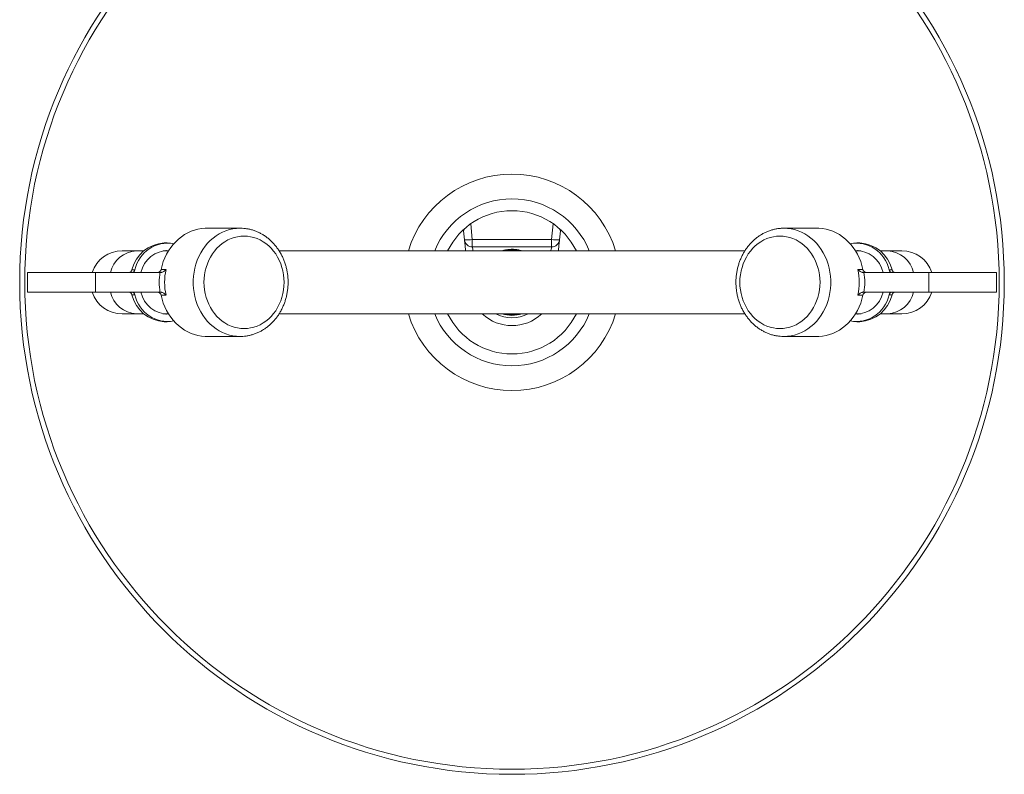
# Model space of a CAD drawing. Units: millimetres. Extents: x -1484 to 1613, y -1460 to 1644.
# Drawn here: x -14 to 236, y -1460 to -1268 of the extents above; entities that cross this region are included whole.
import ezdxf

# ---------------------------------------------------------------- set-up
doc = ezdxf.new("R2010")
doc.units = ezdxf.units.MM

msp = doc.modelspace()

# ---------------------------------------------------------------- linework, layer by layer
at = {"color": 7, "linetype": 'Continuous', "lineweight": 0}
for p, q in [((41.54, -1321.39), (33.04, -1321.39)), ((98.29, -1322.03), (98.24, -1321.76)), ((98.51, -1324.34), (98.29, -1322.03)), ((122.86, -1322.03), (122.63, -1324.34)), ((122.9, -1321.76), (122.86, -1322.03)), ((188.1, -1321.39), (179.6, -1321.39)), ((179.6, -1321.39), (179.72, -1321.39)), ((100.5, -1324.24), (120.64, -1324.24)), ((100.5, -1324.24), (100.5, -1326.14)), ((120.64, -1324.24), (120.64, -1326.14)), ((15.19, -1327.14), (11.57, -1327.14)), ((17.09, -1327.14), (15.19, -1327.14)), ((23.35, -1327.14), (21.94, -1327.14)), ((23.04, -1325.14), (22.29, -1325.14)), ((169.7, -1327.14), (51.45, -1327.14)), ((120.64, -1326.14), (100.5, -1326.14)), ((199.2, -1327.14), (197.79, -1327.14)), ((198.85, -1325.14), (198.1, -1325.14)), ((205.95, -1327.14), (204.05, -1327.14)), ((209.57, -1327.14), (205.95, -1327.14)), ((14.08, -1331.96), (14.83, -1331.96)), ((21.47, -1331.88), (22.72, -1331.88)), ((198.42, -1331.88), (199.67, -1331.88)), ((206.31, -1331.96), (207.06, -1331.96)), ((-12.47, -1332.64), (-12.47, -1337.64)), ((-12.47, -1332.64), (4.78, -1332.64)), ((4.78, -1332.64), (4.78, -1337.64)), ((4.78, -1332.64), (21.2, -1332.64)), ((21.2, -1332.64), (21.39, -1332.64)), ((199.75, -1332.64), (199.94, -1332.64)), ((216.37, -1332.64), (199.94, -1332.64)), ((216.37, -1337.64), (216.37, -1332.64)), ((233.62, -1332.64), (216.37, -1332.64)), ((233.62, -1337.64), (233.62, -1332.64)), ((-12.47, -1337.64), (4.78, -1337.64)), ((4.78, -1337.64), (21.2, -1337.64)), ((14.83, -1338.32), (14.08, -1338.32)), ((21.39, -1337.64), (21.2, -1337.64)), ((22.72, -1338.4), (21.47, -1338.4)), ((199.67, -1338.4), (198.42, -1338.4)), ((199.94, -1337.64), (199.75, -1337.64)), ((216.37, -1337.64), (199.94, -1337.64)), ((207.06, -1338.32), (206.31, -1338.32)), ((233.62, -1337.64), (216.37, -1337.64)), ((11.57, -1343.14), (15.19, -1343.14)), ((15.19, -1343.14), (17.09, -1343.14)), ((21.94, -1343.14), (23.35, -1343.14)), ((51.44, -1343.14), (169.7, -1343.14)), ((197.79, -1343.14), (199.2, -1343.14)), ((204.05, -1343.14), (205.95, -1343.14)), ((205.95, -1343.14), (209.57, -1343.14)), ((22.29, -1345.14), (23.04, -1345.14)), ((198.1, -1345.14), (198.85, -1345.14)), ((33.04, -1348.89), (41.54, -1348.89)), ((41.54, -1348.89), (41.42, -1348.89)), ((179.6, -1348.89), (188.1, -1348.89))]:
    msp.add_line(p, q, dxfattribs=at)
at = {"color": 8, "linetype": 'Continuous', "lineweight": 0}
for p, q in [((100.11, -1320.25), (100.5, -1324.24)), ((120.64, -1324.24), (121.03, -1320.25))]:
    msp.add_line(p, q, dxfattribs=at)
at = {"color": 7, "linetype": 'Continuous', "lineweight": 0, "flags": 128}
for points in [[(33.04, -1321.39), (32.65, -1321.4), (31.74, -1321.47), (30.84, -1321.63), (29.95, -1321.86), (29.09, -1322.17), (28.24, -1322.56), (27.42, -1323.02), (26.64, -1323.55), (25.89, -1324.14), (25.18, -1324.81), (24.52, -1325.53), (23.91, -1326.31), (23.36, -1327.14), (22.86, -1328.01), (22.42, -1328.93), (22.04, -1329.88), (21.72, -1330.87), (21.47, -1331.88)], [(199.67, -1331.88), (199.42, -1330.87), (199.11, -1329.88), (198.73, -1328.93), (198.29, -1328.01), (197.79, -1327.14), (197.23, -1326.31), (196.62, -1325.53), (195.96, -1324.81), (195.25, -1324.14), (194.51, -1323.55), (193.72, -1323.02), (192.9, -1322.56), (192.06, -1322.17), (191.19, -1321.86), (190.3, -1321.63), (189.4, -1321.47), (188.5, -1321.4), (188.1, -1321.39)], [(42.54, -1323.39), (41.7, -1323.43), (40.86, -1323.55), (40.04, -1323.75), (39.24, -1324.03), (38.45, -1324.38), (37.7, -1324.81), (36.97, -1325.3), (36.29, -1325.87), (35.65, -1326.5), (35.05, -1327.18), (34.51, -1327.92), (34.02, -1328.71), (33.59, -1329.55), (33.22, -1330.42), (32.91, -1331.33), (32.67, -1332.26), (32.5, -1333.21), (32.4, -1334.17), (32.36, -1335.14), (32.4, -1336.11), (32.5, -1337.07), (32.67, -1338.02), (32.91, -1338.96), (33.22, -1339.86), (33.59, -1340.73), (34.02, -1341.57), (34.51, -1342.36), (35.05, -1343.1), (35.65, -1343.79), (36.29, -1344.41), (36.97, -1344.98), (37.7, -1345.47), (38.45, -1345.9), (39.24, -1346.25), (40.04, -1346.53), (40.86, -1346.73), (41.7, -1346.85), (42.54, -1346.89), (43.38, -1346.85), (44.21, -1346.73), (45.04, -1346.53), (45.84, -1346.25), (46.63, -1345.9), (47.38, -1345.47), (48.1, -1344.98), (48.79, -1344.41), (49.43, -1343.79), (50.03, -1343.1), (50.57, -1342.36), (51.06, -1341.57), (51.49, -1340.73), (51.86, -1339.86), (52.16, -1338.96), (52.4, -1338.02), (52.58, -1337.07), (52.68, -1336.11), (52.71, -1335.14), (52.68, -1334.17), (52.58, -1333.21), (52.4, -1332.26), (52.16, -1331.33), (51.86, -1330.42), (51.49, -1329.55), (51.06, -1328.71), (50.57, -1327.92), (50.03, -1327.18), (49.43, -1326.5), (48.79, -1325.87), (48.1, -1325.3), (47.38, -1324.81), (46.63, -1324.38), (45.84, -1324.03), (45.04, -1323.75), (44.21, -1323.55), (43.38, -1323.43), (42.54, -1323.39)], [(98.51, -1324.34), (98.52, -1324.38), (98.53, -1324.5), (98.55, -1324.7), (98.57, -1324.97), (98.61, -1325.31), (98.65, -1325.72), (98.69, -1326.17), (98.74, -1326.67), (98.79, -1327.14)], [(122.36, -1327.14), (122.4, -1326.67), (122.45, -1326.17), (122.5, -1325.72), (122.54, -1325.31), (122.57, -1324.97), (122.6, -1324.7), (122.62, -1324.5), (122.63, -1324.38), (122.63, -1324.34)], [(178.6, -1346.89), (179.44, -1346.85), (180.28, -1346.73), (181.1, -1346.53), (181.91, -1346.25), (182.69, -1345.9), (183.45, -1345.47), (184.17, -1344.98), (184.85, -1344.41), (185.5, -1343.79), (186.09, -1343.1), (186.63, -1342.36), (187.12, -1341.57), (187.55, -1340.73), (187.92, -1339.86), (188.23, -1338.96), (188.47, -1338.02), (188.64, -1337.07), (188.75, -1336.11), (188.78, -1335.14), (188.75, -1334.17), (188.64, -1333.21), (188.47, -1332.26), (188.23, -1331.33), (187.92, -1330.42), (187.55, -1329.55), (187.12, -1328.71), (186.63, -1327.92), (186.09, -1327.18), (185.5, -1326.5), (184.85, -1325.87), (184.17, -1325.3), (183.45, -1324.81), (182.69, -1324.38), (181.91, -1324.03), (181.1, -1323.75), (180.28, -1323.55), (179.44, -1323.43), (178.6, -1323.39), (177.76, -1323.43), (176.93, -1323.55), (176.11, -1323.75), (175.3, -1324.03), (174.52, -1324.38), (173.76, -1324.81), (173.04, -1325.3), (172.35, -1325.87), (171.71, -1326.5), (171.12, -1327.18), (170.57, -1327.92), (170.09, -1328.71), (169.66, -1329.55), (169.29, -1330.42), (168.98, -1331.33), (168.74, -1332.26), (168.57, -1333.21), (168.46, -1334.17), (168.43, -1335.14), (168.46, -1336.11), (168.57, -1337.07), (168.74, -1338.02), (168.98, -1338.96), (169.29, -1339.86), (169.66, -1340.73), (170.09, -1341.57), (170.57, -1342.36), (171.12, -1343.1), (171.71, -1343.79), (172.35, -1344.41), (173.04, -1344.98), (173.76, -1345.47), (174.52, -1345.9), (175.3, -1346.25), (176.11, -1346.53), (176.93, -1346.73), (177.76, -1346.85), (178.6, -1346.89)], [(23.39, -1327.14), (22.87, -1327.07), (22.66, -1327.05)], [(198.48, -1327.05), (198.27, -1327.07), (197.79, -1327.13)], [(21.47, -1338.4), (21.72, -1339.41), (22.04, -1340.4), (22.42, -1341.35), (22.86, -1342.27), (23.36, -1343.15), (23.91, -1343.97), (24.52, -1344.75), (25.18, -1345.48), (25.89, -1346.14), (26.64, -1346.73), (27.42, -1347.26), (28.24, -1347.72), (29.09, -1348.11), (29.95, -1348.42), (30.84, -1348.65), (31.74, -1348.81), (32.65, -1348.88), (33.04, -1348.89)], [(188.1, -1348.89), (188.5, -1348.88), (189.4, -1348.81), (190.3, -1348.65), (191.19, -1348.42), (192.06, -1348.11), (192.9, -1347.72), (193.72, -1347.26), (194.51, -1346.73), (195.25, -1346.14), (195.96, -1345.48), (196.62, -1344.75), (197.23, -1343.97), (197.79, -1343.15), (198.29, -1342.27), (198.73, -1341.35), (199.11, -1340.4), (199.42, -1339.41), (199.67, -1338.4)], [(22.66, -1343.23), (22.87, -1343.21), (23.36, -1343.15)], [(197.79, -1343.15), (198.27, -1343.21), (198.48, -1343.23)]]:
    msp.add_lwpolyline(points, dxfattribs=at)
at = {"color": 8, "linetype": 'Continuous', "lineweight": 0, "flags": 128}
for points in [[(41.42, -1348.89), (40.63, -1348.85), (39.72, -1348.73), (38.83, -1348.53), (37.95, -1348.25), (37.09, -1347.89), (36.26, -1347.46), (35.45, -1346.96), (34.69, -1346.39), (33.96, -1345.75), (33.28, -1345.05), (32.65, -1344.29), (32.07, -1343.48), (31.54, -1342.61), (31.08, -1341.71), (30.67, -1340.76), (30.33, -1339.79), (30.06, -1338.78), (29.85, -1337.76), (29.71, -1336.72), (29.64, -1335.67), (29.64, -1334.61), (29.71, -1333.56), (29.85, -1332.52), (30.06, -1331.5), (30.33, -1330.49), (30.67, -1329.52), (31.08, -1328.57), (31.54, -1327.67), (32.07, -1326.8), (32.65, -1325.99), (33.28, -1325.23), (33.96, -1324.53), (34.69, -1323.89), (35.45, -1323.32), (36.26, -1322.82), (37.09, -1322.39), (37.95, -1322.03), (38.83, -1321.75), (39.72, -1321.55), (40.63, -1321.43), (41.54, -1321.39)], [(179.72, -1321.39), (180.52, -1321.43), (181.42, -1321.55), (182.32, -1321.75), (183.2, -1322.03), (184.06, -1322.39), (184.89, -1322.82), (185.69, -1323.32), (186.46, -1323.89), (187.18, -1324.53), (187.86, -1325.23), (188.49, -1325.99), (189.07, -1326.8), (189.6, -1327.67), (190.07, -1328.57), (190.47, -1329.52), (190.81, -1330.49), (191.09, -1331.5), (191.29, -1332.52), (191.43, -1333.56), (191.5, -1334.61), (191.5, -1335.67), (191.43, -1336.72), (191.29, -1337.76), (191.09, -1338.78), (190.81, -1339.79), (190.47, -1340.76), (190.07, -1341.71), (189.6, -1342.61), (189.07, -1343.48), (188.49, -1344.29), (187.86, -1345.05), (187.18, -1345.75), (186.46, -1346.39), (185.69, -1346.96), (184.89, -1347.46), (184.06, -1347.89), (183.2, -1348.25), (182.32, -1348.53), (181.42, -1348.73), (180.52, -1348.85), (179.6, -1348.89)], [(100.5, -1326.14), (100.51, -1326.17), (100.53, -1326.26), (100.55, -1326.41), (100.59, -1326.61), (100.64, -1326.85), (100.7, -1327.14)], [(120.64, -1326.14), (120.63, -1326.18), (120.61, -1326.29), (120.58, -1326.48), (120.53, -1326.73), (120.47, -1327.03), (120.45, -1327.14)]]:
    msp.add_lwpolyline(points, dxfattribs=at)
at = {"color": 7, "linetype": 'Continuous', "lineweight": 0}
for radius in [125, 123.71]:
    msp.add_circle((110.57, -1335.14), radius, dxfattribs=at)
for centre, radius, start, end in [((110.57, -1335.14), 27.5, 90, 163.0876), ((110.57, -1335.14), 27.5, 16.9124, 90), ((110.57, -1335.14), 18.2, 90, 153.9242), ((110.57, -1335.14), 18.2, 26.0758, 90), ((99.07, -1314.73), 9.62, 266.6645, 278.5469), ((100.5, -1324.14), 2, 185.6026, 270), ((122.07, -1314.73), 9.62, 261.4531, 273.3355), ((120.64, -1324.14), 2, 270, 354.3974), ((11.57, -1335.14), 8, 90, 161.79), ((22.71, -1334), 8.87, 92.7469, 166.6693), ((23.21, -1333.77), 8.58, 80.0186, 167.7824), ((23.34, -1334.2), 7.15, 89.4801, 167.3857), ((110.57, -1335.14), 8.25, 91.0564, 104.1411), ((197.91, -1333.8), 8.6, 12.3697, 99.8293), ((197.8, -1334.2), 7.15, 12.6143, 90.5199), ((198.43, -1334), 8.87, 13.3307, 87.2531), ((209.57, -1335.14), 8, 18.21, 90), ((13.22, -1331.75), 0.887, 272.7435, 346.674), ((13.97, -1331.75), 0.887, 272.7435, 346.674), ((20.58, -1331.74), 0.902, 273.1637, 351.2269), ((38.19, -1335.14), 15.81, 168.0912, 191.9088), ((182.95, -1335.14), 15.81, 348.0912, 11.9088), ((200.56, -1331.74), 0.902, 188.7731, 266.8363), ((207.18, -1331.75), 0.887, 193.326, 267.2565), ((207.93, -1331.75), 0.887, 193.326, 267.2565), ((38.01, -1335.14), 17, 171.5414, 188.4586), ((183.13, -1335.14), 17, 351.5414, 8.4586), ((11.57, -1335.14), 8, 198.21, 270), ((13.22, -1338.53), 0.887, 13.3268, 87.257), ((13.97, -1338.53), 0.887, 13.3268, 87.257), ((22.71, -1336.28), 8.87, 193.3306, 267.2532), ((23.23, -1336.48), 8.6, 192.3696, 279.8294), ((23.34, -1336.08), 7.15, 192.6146, 270.5196), ((20.58, -1338.54), 0.902, 8.7708, 86.8386), ((197.93, -1336.51), 8.58, 260.0185, 347.7825), ((197.8, -1336.08), 7.15, 269.4804, 347.3854), ((198.43, -1336.28), 8.87, 272.7468, 346.6694), ((200.56, -1338.54), 0.902, 93.1614, 171.2292), ((207.18, -1338.53), 0.887, 92.743, 166.6732), ((207.93, -1338.53), 0.887, 92.743, 166.6732), ((209.57, -1335.14), 8, 270, 341.79), ((110.57, -1335.14), 27.5, 196.9124, 343.0876), ((110.57, -1335.14), 18.2, 206.0758, 333.9242), ((110.57, -1335.14), 11, 226.6582, 313.3418), ((110.57, -1335.14), 8.4, 252.2472, 287.7528)]:
    msp.add_arc(centre, radius, start, end, dxfattribs=at)
at = {"color": 8, "linetype": 'Continuous', "lineweight": 0}
for centre, radius, start, end in [((110.57, -1335.14), 21.2, 90, 157.8298), ((110.57, -1335.14), 21.2, 22.1702, 90), ((15.54, -1334.24), 7.11, 92.7894, 166.9824), ((205.61, -1334.24), 7.11, 13.0176, 87.2106), ((15.54, -1336.04), 7.11, 193.0179, 267.2103), ((205.61, -1336.04), 7.11, 272.7897, 346.9821), ((110.57, -1335.14), 21.2, 202.1702, 337.8298), ((110.57, -1335.14), 9, 242.734, 297.266)]:
    msp.add_arc(centre, radius, start, end, dxfattribs=at)
at = {"color": 7, "linetype": 'Continuous', "lineweight": 0}
for points, knots in [([(41.42, -1348.88), (41.53, -1348.88), (41.95, -1348.9), (42.65, -1348.84), (43.52, -1348.72), (44.39, -1348.52), (45.23, -1348.26), (46.06, -1347.92), (46.87, -1347.52), (47.64, -1347.05), (48.39, -1346.53), (49.1, -1345.94), (49.77, -1345.29), (50.4, -1344.6), (50.98, -1343.85), (51.51, -1343.05), (51.99, -1342.22), (52.42, -1341.34), (52.79, -1340.44), (53.1, -1339.5), (53.35, -1338.55), (53.53, -1337.57), (53.66, -1336.58), (53.72, -1335.58), (53.72, -1334.59), (53.65, -1333.59), (53.52, -1332.6), (53.32, -1331.62), (53.07, -1330.67), (52.75, -1329.73), (52.37, -1328.83), (51.94, -1327.95), (51.45, -1327.12), (50.9, -1326.33), (50.31, -1325.58), (49.67, -1324.89), (48.99, -1324.24), (48.27, -1323.66), (47.51, -1323.14), (46.72, -1322.68), (45.91, -1322.29), (45.07, -1321.97), (44.22, -1321.71), (43.35, -1321.53), (42.48, -1321.42), (41.88, -1321.39), (41.57, -1321.39), (41.54, -1321.39)], [0, 0, 0, 0, 0.009163, 0.031818, 0.054468, 0.077124, 0.099799, 0.122504, 0.145247, 0.168035, 0.190871, 0.213758, 0.236696, 0.259681, 0.282712, 0.305783, 0.32889, 0.352027, 0.37519, 0.398375, 0.421578, 0.444795, 0.468023, 0.491261, 0.514505, 0.537756, 0.56101, 0.584265, 0.60752, 0.630772, 0.654017, 0.677252, 0.700471, 0.723671, 0.746844, 0.769984, 0.793086, 0.816142, 0.839148, 0.8621, 0.884998, 0.907839, 0.930628, 0.953372, 0.976075, 0.99754, 1, 1, 1, 1]), ([(179.73, -1321.4), (179.61, -1321.4), (179.2, -1321.38), (178.49, -1321.44), (177.62, -1321.56), (176.76, -1321.76), (175.91, -1322.02), (175.08, -1322.36), (174.28, -1322.76), (173.5, -1323.23), (172.75, -1323.75), (172.04, -1324.34), (171.37, -1324.99), (170.74, -1325.69), (170.16, -1326.43), (169.63, -1327.23), (169.15, -1328.06), (168.72, -1328.94), (168.35, -1329.84), (168.05, -1330.78), (167.8, -1331.74), (167.61, -1332.71), (167.48, -1333.7), (167.42, -1334.7), (167.43, -1335.7), (167.5, -1336.69), (167.63, -1337.68), (167.82, -1338.66), (168.08, -1339.61), (168.4, -1340.55), (168.77, -1341.45), (169.21, -1342.33), (169.7, -1343.16), (170.24, -1343.95), (170.83, -1344.7), (171.47, -1345.4), (172.15, -1346.04), (172.88, -1346.62), (173.63, -1347.14), (174.42, -1347.6), (175.24, -1347.99), (176.07, -1348.31), (176.93, -1348.57), (177.8, -1348.75), (178.66, -1348.86), (179.26, -1348.89), (179.57, -1348.89), (179.6, -1348.89)], [0, 0, 0, 0, 0.009163, 0.031818, 0.054468, 0.077124, 0.099799, 0.122504, 0.145247, 0.168035, 0.190871, 0.213758, 0.236695, 0.259681, 0.282712, 0.305783, 0.32889, 0.352027, 0.37519, 0.398376, 0.421578, 0.444795, 0.468023, 0.49126, 0.514505, 0.537756, 0.56101, 0.584265, 0.60752, 0.630772, 0.654017, 0.677252, 0.700472, 0.723671, 0.746844, 0.769984, 0.793086, 0.816142, 0.839148, 0.8621, 0.884998, 0.907838, 0.930628, 0.953372, 0.976075, 0.99754, 1, 1, 1, 1]), ([(113.08, -1327.14), (112.83, -1327.06), (112.22, -1326.87), (111.21, -1326.74), (110.06, -1326.73), (109, -1326.88), (108.32, -1327.02), (108.02, -1327.14), (108.02, -1327.14)], [0, 0, 0, 0, 0.152613, 0.374298, 0.593799, 0.813588, 0.995549, 1, 1, 1, 1]), ([(109.17, -1327.14), (109.45, -1327.06), (109.86, -1326.95), (110.29, -1326.91), (110.42, -1326.89)], [0, 0, 0, 0, 0.684585, 1, 1, 1, 1]), ([(110.42, -1326.89), (110.86, -1326.9), (111.56, -1326.91), (112.23, -1327.08), (112.48, -1327.14)], [0, 0, 0, 0, 0.629617, 1, 1, 1, 1]), ([(22.72, -1331.88), (22.72, -1331.88), (22.63, -1332.01), (22.41, -1332.24), (22.04, -1332.47), (21.69, -1332.61), (21.49, -1332.63), (21.39, -1332.64)], [0, 0, 0, 0, 0.0038009, 0.3394156, 0.6346976, 0.8166099, 1, 1, 1, 1]), ([(199.75, -1332.64), (199.65, -1332.63), (199.45, -1332.61), (199.11, -1332.47), (198.74, -1332.24), (198.52, -1332.01), (198.42, -1331.88), (198.42, -1331.88)], [0, 0, 0, 0, 0.18339, 0.365302, 0.660584, 0.996199, 1, 1, 1, 1]), ([(21.39, -1337.64), (21.49, -1337.65), (21.69, -1337.67), (22.04, -1337.81), (22.41, -1338.05), (22.63, -1338.27), (22.72, -1338.4), (22.72, -1338.4)], [0, 0, 0, 0, 0.183388, 0.365303, 0.660579, 0.996193, 1, 1, 1, 1]), ([(198.42, -1338.4), (198.42, -1338.4), (198.52, -1338.27), (198.74, -1338.05), (199.11, -1337.81), (199.45, -1337.67), (199.65, -1337.65), (199.75, -1337.64)], [0, 0, 0, 0, 0.003807, 0.339421, 0.634697, 0.816612, 1, 1, 1, 1]), ([(112.5, -1343.14), (112.41, -1343.17), (111.87, -1343.33), (110.84, -1343.41), (109.64, -1343.38), (108.93, -1343.2), (108.68, -1343.14)], [0, 0, 0, 0, 0.0766967, 0.4363705, 0.7960443, 1, 1, 1, 1]), ([(109.02, -1343.14), (109.43, -1343.19), (110.31, -1343.31), (111.26, -1343.28), (111.77, -1343.15), (111.82, -1343.14)], [0, 0, 0, 0, 0.449089, 0.938147, 1, 1, 1, 1])]:
    msp.add_open_spline(points, degree=3, knots=knots, dxfattribs=at)
at = {"color": 8, "linetype": 'Continuous', "lineweight": 0}
for points, knots in [([(98.47, -1321.55), (98.46, -1321.59), (98.41, -1321.7), (98.35, -1321.85), (98.3, -1321.99), (98.29, -1322.02), (98.29, -1322.03)], [0, 0, 0, 0, 0.156405, 0.436898, 0.727466, 1, 1, 1, 1]), ([(122.86, -1322.03), (122.85, -1322.01), (122.85, -1321.98), (122.8, -1321.85), (122.75, -1321.75), (122.71, -1321.64), (122.7, -1321.62)], [0, 0, 0, 0, 0.381051, 0.547381, 0.904385, 1, 1, 1, 1])]:
    msp.add_open_spline(points, degree=3, knots=knots, dxfattribs=at)

doc.saveas('drawing.dxf')
